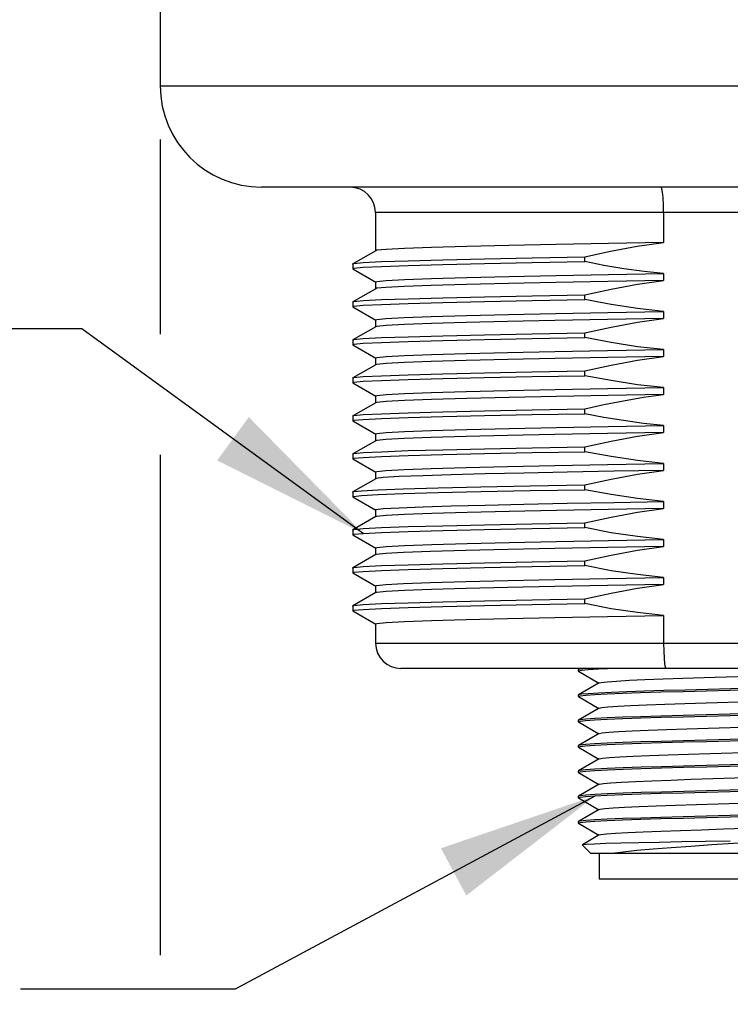
# Model space of a CAD drawing. Units: inches. Extents: x 0.5 to 33.6, y 0.5 to 21.6.
# Drawn here: x 19.3 to 20.1, y 6.3 to 7.5 of the extents above; entities that cross this region are included whole.
import ezdxf

# ---------------------------------------------------------------- set-up
doc = ezdxf.new("R2010")
doc.units = ezdxf.units.IN
doc.header["$LTSCALE"] = 1.87
doc.header["$MEASUREMENT"] = 0
doc.layers.get('0').update_dxf_attribs({"linetype": 'CONTINUOUS'})
for name, color, linetype in [('02___PRT_ALL_AXES', 7, 'CONTINUOUS'), ('AXIS', 7, 'CONTINUOUS'), ('NOTES', 7, 'CONTINUOUS'), ('SCHEME_DIMS', 7, 'CONTINUOUS')]:
    doc.layers.add(name, color=color, linetype=linetype)
doc.dimstyles.new('DIMSTYLE_2', dxfattribs={"dimtxt": 0.1, "dimasz": 0.1875, "dimexe": 0.125, "dimexo": 0.0625, "dimgap": 0.1, "dimtad": 0, "dimtih": 1, "dimtoh": 1, "dimdec": 1, "dimlfac": 1.333333, "dimzin": 4, "dimdsep": 46, "dimtxsty": 'STANDARD', "dimblk": '_FILLED', "dimblk1": '_FILLED', "dimblk2": '_FILLED', "dimcen": 0.09, "dimadec": 0, "dimazin": 0, "dimtp": 0.1, "dimtm": 0.1, "dimtfac": 1, "dimtdec": 3, "dimtofl": 0, "dimtmove": 0, "dimatfit": 3, "dimldrblk": '_FILLED', "dimfxl": 1, "dimtolj": 1, "dimtzin": 4, "dimarcsym": 0})
doc.dimstyles.get("Standard").update_dxf_attribs({"dimtxt": 0.1, "dimasz": 0.1875, "dimexe": 0.125, "dimexo": 0.0625, "dimgap": 0.09, "dimtad": 0, "dimtih": 1, "dimtoh": 1, "dimdec": 3, "dimzin": 4, "dimdsep": 46, "dimtxsty": 'STANDARD', "dimblk": '_FILLED', "dimblk1": '_FILLED', "dimblk2": '_FILLED', "dimcen": 0.09, "dimadec": 0, "dimazin": 0, "dimtol": 1, "dimtp": 0.005, "dimtm": 0.005, "dimtfac": 1, "dimtdec": 3, "dimtofl": 0, "dimtmove": 0, "dimatfit": 3, "dimldrblk": '_FILLED', "dimfxl": 1, "dimtolj": 1, "dimtzin": 4, "dimarcsym": 0})

# ---------------------------------------------------------------- blocks, each defined once
blk = doc.blocks.new('_FILLED')
at = {"color": 0, "linetype": 'BYBLOCK'}
blk.add_solid([(0, 0), (-1, 0.1667), (-1, -0.1667)], dxfattribs=at)
blk = doc.blocks.new('*D3')
at = {"layer": 'SCHEME_DIMS', "color": 7, "linetype": 'CONTINUOUS'}
for p, q in [((19.4277, 7.33), (19.4277, 7.1029)), ((20.7565, 7.33), (20.7565, 6.7383)), ((19.4277, 6.9626), (19.4277, 6.3793)), ((20.7565, 6.6793), (20.7565, 6.4971)), ((20.7565, 6.4356), (20.7565, 5.8432)), ((19.4277, 6.2981), (19.4277, 5.8432)), ((19.4277, 5.9682), (19.6921, 5.9682)), ((20.7565, 5.9682), (20.4921, 5.9682))]:
    blk.add_line(p, q, dxfattribs=at)
at = {"layer": 'SCHEME_DIMS', "color": 7, "linetype": 'CONTINUOUS', "xscale": 0.1875, "yscale": 0.1875, "zscale": 0.1875, "rotation": 180}
blk.add_blockref('_FILLED', (19.4277, 5.9682), dxfattribs=at)
at = {"layer": 'SCHEME_DIMS', "color": 7, "linetype": 'CONTINUOUS', "xscale": 0.1875, "yscale": 0.1875, "zscale": 0.1875}
blk.add_blockref('_FILLED', (20.7565, 5.9682), dxfattribs=at)
at = {"layer": 'SCHEME_DIMS', "color": 7, "linetype": 'CONTINUOUS', "insert": (19.9921, 6.0182), "char_height": 0.1, "width": 0.6, "attachment_point": 2, "line_spacing_factor": 0.9}
blk.add_mtext('45.0\\P[1.77]', dxfattribs=at)

msp = doc.modelspace()

# ---------------------------------------------------------------- linework, layer by layer
at = {"color": 7, "linetype": 'CONTINUOUS'}
for p, q in [((20.5055, 7.2448), (19.6787, 7.2448)), ((20.0143, 7.2448), (20.0143, 7.2099)), ((19.6789, 7.2004), (19.6523, 7.185)), ((19.6522, 7.1848), (19.6522, 7.1793)), ((19.6523, 7.1791), (19.6789, 7.1638)), ((19.6789, 7.1561), (19.6523, 7.1407)), ((19.6522, 7.1406), (19.6522, 7.135)), ((19.6523, 7.1348), (19.6789, 7.1195)), ((19.6789, 7.1118), (19.6523, 7.0965)), ((19.6522, 7.0963), (19.6522, 7.0907)), ((19.6523, 7.0905), (19.6789, 7.0752)), ((19.6789, 7.0675), (19.6523, 7.0522)), ((19.6522, 7.052), (19.6522, 7.0464)), ((19.6523, 7.0462), (19.6789, 7.0309)), ((19.6789, 7.0232), (19.6523, 7.0079)), ((19.6522, 7.0077), (19.6522, 7.0021)), ((19.6523, 7.0019), (19.6789, 6.9866)), ((19.6789, 6.9789), (19.6523, 6.9636)), ((19.6522, 6.9634), (19.6522, 6.9578)), ((19.6523, 6.9577), (19.6789, 6.9423)), ((19.6789, 6.9346), (19.6523, 6.9193)), ((19.6522, 6.9191), (19.6522, 6.9136)), ((19.6523, 6.9134), (19.6789, 6.898)), ((19.6789, 6.8904), (19.6523, 6.875)), ((19.6522, 6.8748), (19.6522, 6.8693)), ((19.6523, 6.8691), (19.6789, 6.8537)), ((19.6789, 6.8461), (19.6523, 6.8307)), ((19.6522, 6.8305), (19.6522, 6.825)), ((19.6523, 6.8248), (19.6789, 6.8094)), ((19.6789, 6.8018), (19.6523, 6.7864)), ((19.6522, 6.7862), (19.6522, 6.7807)), ((19.6523, 6.7805), (19.6789, 6.7651)), ((20.0143, 6.7751), (20.0143, 6.7429)), ((19.6787, 6.7429), (20.5055, 6.7429)), ((20.476, 6.7133), (19.7083, 6.7133)), ((19.9151, 6.7121), (19.915, 6.7118)), ((19.915, 6.7104), (19.9151, 6.7106)), ((19.9151, 6.7102), (19.915, 6.7104)), ((19.9173, 6.7133), (19.9151, 6.7121)), ((19.9151, 6.7102), (19.939, 6.6963)), ((19.9387, 6.7128), (19.9491, 6.7133)), ((19.9395, 6.6966), (19.9151, 6.6825)), ((19.9151, 6.6825), (19.915, 6.6823)), ((19.915, 6.6808), (19.9172, 6.6816)), ((19.9151, 6.6806), (19.915, 6.6808)), ((19.9151, 6.6806), (19.939, 6.6668)), ((19.9395, 6.6671), (19.9151, 6.653)), ((19.9151, 6.653), (19.915, 6.6528)), ((19.915, 6.6513), (19.9171, 6.652)), ((19.9151, 6.6511), (19.915, 6.6513)), ((19.9151, 6.6511), (19.939, 6.6373)), ((19.9395, 6.6375), (19.9151, 6.6235)), ((19.9151, 6.6235), (19.915, 6.6233)), ((19.915, 6.6218), (19.9171, 6.6225)), ((19.9151, 6.6216), (19.915, 6.6218)), ((19.9151, 6.6216), (19.939, 6.6078)), ((19.9395, 6.608), (19.9151, 6.594)), ((19.9151, 6.594), (19.915, 6.5937)), ((19.915, 6.5923), (19.9172, 6.593)), ((19.9151, 6.592), (19.915, 6.5923)), ((19.9151, 6.592), (19.939, 6.5782)), ((19.9395, 6.5785), (19.9151, 6.5644)), ((19.9151, 6.5644), (19.915, 6.5642)), ((19.915, 6.5627), (19.9172, 6.5635)), ((19.9151, 6.5625), (19.915, 6.5627)), ((19.9151, 6.5625), (19.939, 6.5487)), ((19.9395, 6.549), (19.9151, 6.5349)), ((19.9151, 6.5349), (19.915, 6.5347)), ((19.915, 6.5332), (19.9172, 6.534)), ((19.9151, 6.533), (19.915, 6.5332)), ((19.9151, 6.533), (19.939, 6.5192)), ((19.9395, 6.5194), (19.9197, 6.508)), ((19.9196, 6.5079), (19.9197, 6.508)), ((19.9297, 6.4978), (19.9196, 6.5079)), ((20.2545, 6.4978), (19.9297, 6.4978)), ((19.9393, 6.4978), (19.9393, 6.4682)), ((19.9393, 6.4682), (20.2449, 6.4682))]:
    msp.add_line(p, q, dxfattribs=at)
for points in [[(20.0143, 7.2448), (20.0142, 7.254), (20.0138, 7.2622), (20.0132, 7.2687), (20.0124, 7.2729), (20.0116, 7.2743)], [(20.0143, 6.7429), (20.0145, 6.7337), (20.0149, 6.7255), (20.0155, 6.7189), (20.0163, 6.7148), (20.0172, 6.7133)], [(19.9236, 6.7133), (19.9172, 6.7126), (19.9151, 6.7121)], [(19.9151, 6.7106), (19.9186, 6.7113), (19.9266, 6.7121), (19.9387, 6.7128)], [(19.9597, 6.6988), (19.9745, 6.6996), (19.9927, 6.7004), (20.0137, 6.7012), (20.0369, 6.702), (20.0617, 6.7028), (20.0874, 6.7036), (20.1132, 6.7044), (20.1385, 6.7052), (20.1624, 6.706), (20.1842, 6.7068), (20.2035, 6.7076), (20.2196, 6.7084), (20.232, 6.7092), (20.2404, 6.71), (20.2445, 6.7107), (20.2448, 6.7109)], [(19.9395, 6.6966), (19.9418, 6.6972), (19.9487, 6.698), (19.9597, 6.6988)], [(20.0644, 6.6875), (20.1197, 6.689), (20.1468, 6.6897), (20.1723, 6.6904), (20.1959, 6.6912), (20.2171, 6.6919), (20.2354, 6.6927), (20.2501, 6.6934), (20.2607, 6.6941), (20.2671, 6.6949), (20.2691, 6.6954)], [(20.267, 6.6963), (20.2606, 6.6956), (20.25, 6.6949), (20.2352, 6.6941), (20.2169, 6.6934), (20.1958, 6.6926), (20.1722, 6.6919), (20.1464, 6.6912), (20.1195, 6.6904), (20.0658, 6.689)], [(19.9387, 6.6848), (19.9266, 6.684), (19.9186, 6.6833), (19.9151, 6.6825)], [(19.9172, 6.6816), (19.9237, 6.6823), (19.9343, 6.6831), (19.9488, 6.6838), (19.9668, 6.6845), (19.9876, 6.6853), (20.0112, 6.686), (20.0371, 6.6867), (20.0644, 6.6875)], [(20.0658, 6.689), (20.0397, 6.6883), (20.0148, 6.6876), (19.9919, 6.6869), (19.9714, 6.6862), (19.9535, 6.6855), (19.9387, 6.6848)], [(20.064, 6.6733), (20.1156, 6.6749), (20.1407, 6.6757), (20.1644, 6.6765), (20.1861, 6.6773), (20.2051, 6.6781), (20.2208, 6.6789), (20.2329, 6.6797), (20.2409, 6.6805), (20.2448, 6.6813)], [(19.9395, 6.6671), (19.9423, 6.6678), (19.9496, 6.6686), (19.9609, 6.6694), (19.976, 6.6701), (19.9945, 6.6709), (20.0157, 6.6717), (20.0391, 6.6725), (20.064, 6.6733)], [(20.1197, 6.6609), (20.0644, 6.6594), (20.0371, 6.6587), (20.0112, 6.6579), (19.9876, 6.6572), (19.9668, 6.6565), (19.9488, 6.6557), (19.9343, 6.655), (19.9237, 6.6543), (19.9172, 6.6535), (19.9151, 6.653)], [(19.9171, 6.652), (19.9235, 6.6528), (19.934, 6.6535), (19.9486, 6.6543), (19.9668, 6.655), (19.9879, 6.6557), (20.0114, 6.6565), (20.0372, 6.6572), (20.0645, 6.658)], [(20.0645, 6.658), (20.1197, 6.6594), (20.147, 6.6602), (20.1728, 6.6609), (20.1964, 6.6617), (20.2174, 6.6624), (20.2356, 6.6631), (20.2502, 6.6639), (20.2608, 6.6646), (20.2672, 6.6653), (20.2691, 6.6659)], [(20.0663, 6.6439), (20.1179, 6.6455), (20.1429, 6.6463), (20.1665, 6.6471), (20.188, 6.6479), (20.2067, 6.6487), (20.2221, 6.6494), (20.2338, 6.6502), (20.2415, 6.651), (20.2448, 6.6518)], [(19.9395, 6.6375), (19.9428, 6.6383), (19.9504, 6.6391), (19.9621, 6.6399), (19.9776, 6.6407), (19.9963, 6.6415), (20.0177, 6.6423), (20.0413, 6.6431), (20.0663, 6.6439)], [(20.0645, 6.6284), (20.1198, 6.6299), (20.1471, 6.6307), (20.173, 6.6314), (20.1966, 6.6321), (20.2175, 6.6329), (20.2354, 6.6336), (20.2499, 6.6343), (20.2605, 6.6351), (20.267, 6.6358), (20.2691, 6.6363)], [(20.1197, 6.6314), (20.0645, 6.6299), (20.0372, 6.6292), (20.0114, 6.6284), (19.9879, 6.6277), (19.9668, 6.627), (19.9486, 6.6262), (19.934, 6.6255), (19.9235, 6.6247), (19.9171, 6.624), (19.9151, 6.6235)], [(19.9171, 6.6225), (19.9235, 6.6233), (19.9341, 6.624), (19.9488, 6.6247), (19.9672, 6.6255), (19.9884, 6.6262), (20.012, 6.627), (20.0375, 6.6277), (20.0645, 6.6284)], [(19.9395, 6.608), (19.9433, 6.6088), (19.9513, 6.6096), (19.9634, 6.6104), (19.9791, 6.6112), (19.9981, 6.612), (20.0198, 6.6128), (20.0435, 6.6136), (20.0687, 6.6144), (20.1202, 6.616)], [(20.0645, 6.6004), (20.0375, 6.5996), (20.012, 6.5989), (19.9884, 6.5982), (19.9672, 6.5974), (19.9488, 6.5967), (19.9341, 6.5959), (19.9235, 6.5952), (19.9171, 6.5945), (19.9151, 6.594)], [(19.9172, 6.593), (19.9237, 6.5937), (19.9343, 6.5945), (19.949, 6.5952), (19.9673, 6.596), (19.9884, 6.5967), (20.0121, 6.5974), (20.0378, 6.5982), (20.0647, 6.5989), (20.1185, 6.6003)], [(20.267, 6.6078), (20.2605, 6.607), (20.2499, 6.6063), (20.2354, 6.6055), (20.2175, 6.6048), (20.1966, 6.6041), (20.173, 6.6033), (20.1471, 6.6026), (20.1198, 6.6019), (20.0645, 6.6004)], [(19.9395, 6.5785), (19.9398, 6.5786), (19.9442, 6.5794), (19.9528, 6.5802), (19.9654, 6.581), (19.9815, 6.5818), (20.0008, 6.5826), (20.0227, 6.5834), (20.0466, 6.5842), (20.0717, 6.585), (20.0975, 6.5858), (20.123, 6.5866), (20.1477, 6.5874), (20.1709, 6.5882), (20.1917, 6.589), (20.2098, 6.5897), (20.2245, 6.5905)], [(20.1185, 6.5723), (20.0647, 6.5709), (20.0378, 6.5701), (20.0121, 6.5694), (19.9884, 6.5687), (19.9673, 6.5679), (19.949, 6.5672), (19.9343, 6.5664), (19.9237, 6.5657), (19.9172, 6.565), (19.9151, 6.5644)], [(19.9172, 6.5635), (19.9236, 6.5642), (19.9341, 6.5649), (19.9486, 6.5657), (19.9667, 6.5664), (19.9877, 6.5672), (20.0113, 6.5679), (20.0372, 6.5686), (20.0645, 6.5694), (20.1195, 6.5708)], [(19.9395, 6.549), (19.9405, 6.5493), (19.9459, 6.5501), (19.9555, 6.5509), (19.969, 6.5517), (19.9859, 6.5525), (20.0059, 6.5533), (20.0283, 6.5541), (20.0526, 6.5549), (20.0779, 6.5557), (20.1037, 6.5564), (20.1291, 6.5572), (20.1535, 6.558), (20.1761, 6.5588), (20.1964, 6.5596), (20.2137, 6.5604), (20.2275, 6.5612), (20.2375, 6.562), (20.2434, 6.5628), (20.2448, 6.5632)], [(20.1195, 6.5428), (20.0645, 6.5413), (20.0372, 6.5406), (20.0113, 6.5398), (19.9877, 6.5391), (19.9667, 6.5384), (19.9486, 6.5376), (19.9341, 6.5369), (19.9236, 6.5362), (19.9172, 6.5354), (19.9151, 6.5349)], [(19.9172, 6.534), (19.9237, 6.5347), (19.9343, 6.5354), (19.9487, 6.5362), (19.9666, 6.5369), (19.9875, 6.5376), (20.0111, 6.5384), (20.0371, 6.5391), (20.0644, 6.5398), (20.1197, 6.5413)], [(19.9395, 6.5194), (19.9414, 6.52), (19.9479, 6.5208), (19.9584, 6.5216), (19.9728, 6.5224), (19.9905, 6.5231), (20.0111, 6.5239), (20.034, 6.5247), (20.0586, 6.5255), (20.0841, 6.5263), (20.1099, 6.5271), (20.1351, 6.5279), (20.1591, 6.5287), (20.1813, 6.5295), (20.2008, 6.5303), (20.2173, 6.5311), (20.2303, 6.5319), (20.2393, 6.5327), (20.2442, 6.5335), (20.2448, 6.5337)], [(19.9197, 6.508), (19.9201, 6.5081), (19.9247, 6.5086), (19.9338, 6.5091), (19.9472, 6.5096), (19.9645, 6.5101), (19.9854, 6.5106), (20.0093, 6.5111), (20.0355, 6.5116), (20.0634, 6.512), (20.0921, 6.5125)], [(20.1469, 6.5125), (20.1215, 6.5109), (20.0959, 6.5093), (20.0706, 6.5077), (20.0462, 6.506), (20.0232, 6.5044), (20.0021, 6.5027), (19.9833, 6.5011), (19.9673, 6.4994), (19.9543, 6.4978)]]:
    msp.add_lwpolyline(points, dxfattribs=at)
for centre, start, end in [((19.6492, 7.2448), 0, 90), ((19.7083, 6.7429), 180, 270)]:
    msp.add_arc(centre, 0.0295, start, end, dxfattribs=at)
at = {"layer": '02___PRT_ALL_AXES', "color": 7, "linetype": 'CONTINUOUS'}
for p, q in [((19.4277, 7.7173), (19.4277, 7.3925)), ((19.4277, 7.3925), (20.7565, 7.3925)), ((20.6384, 7.2743), (19.5459, 7.2743)), ((19.6787, 7.2448), (19.6787, 7.2002)), ((19.6522, 7.1848), (19.6523, 7.185)), ((19.8613, 7.1865), (19.9226, 7.1876)), ((19.9226, 7.1876), (19.9226, 7.1931)), ((19.6523, 7.1791), (19.6522, 7.1793)), ((20.0143, 7.1737), (20.0143, 7.1656)), ((19.6787, 7.164), (19.6787, 7.1559)), ((19.6522, 7.1406), (19.6523, 7.1407)), ((19.9226, 7.1433), (19.9226, 7.1488)), ((19.6523, 7.1348), (19.6522, 7.135)), ((20.0143, 7.1294), (20.0143, 7.1213)), ((19.6787, 7.1197), (19.6787, 7.1116)), ((19.9226, 7.099), (19.9226, 7.1045)), ((19.6522, 7.0963), (19.6523, 7.0965)), ((19.8613, 7.0979), (19.9226, 7.099)), ((19.6523, 7.0905), (19.6522, 7.0907)), ((20.0143, 7.0851), (20.0143, 7.077)), ((19.6787, 7.0754), (19.6787, 7.0673)), ((19.9226, 7.0547), (19.9226, 7.0603)), ((19.6522, 7.052), (19.6523, 7.0522)), ((19.6523, 7.0462), (19.6522, 7.0464)), ((20.0143, 7.0408), (20.0143, 7.0328)), ((19.6787, 7.0311), (19.6787, 7.023)), ((19.9226, 7.0104), (19.9226, 7.016)), ((19.6522, 7.0077), (19.6523, 7.0079)), ((19.6523, 7.0019), (19.6522, 7.0021)), ((20.0143, 6.9965), (20.0143, 6.9885)), ((19.6787, 6.9868), (19.6787, 6.9787)), ((19.9226, 6.9661), (19.9226, 6.9717)), ((19.6522, 6.9634), (19.6523, 6.9636)), ((19.6523, 6.9577), (19.6522, 6.9578)), ((20.0143, 6.9522), (20.0143, 6.9442)), ((19.6787, 6.9425), (19.6787, 6.9344)), ((19.9226, 6.9218), (19.9226, 6.9274)), ((19.6522, 6.9191), (19.6523, 6.9193)), ((19.6523, 6.9134), (19.6522, 6.9136)), ((19.6787, 6.8982), (19.6787, 6.8901)), ((20.0143, 6.908), (20.0143, 6.8999)), ((19.6522, 6.8748), (19.6523, 6.875)), ((19.9226, 6.8776), (19.9226, 6.8831)), ((19.6523, 6.8691), (19.6522, 6.8693)), ((20.0143, 6.8637), (20.0143, 6.8556)), ((19.6787, 6.8539), (19.6787, 6.8459)), ((19.6522, 6.8305), (19.6523, 6.8307)), ((19.9226, 6.8333), (19.9226, 6.8388)), ((19.6523, 6.8248), (19.6522, 6.825)), ((20.0143, 6.8194), (20.0143, 6.8113)), ((19.6787, 6.8096), (19.6787, 6.8016)), ((19.9226, 6.789), (19.9226, 6.7945)), ((19.6522, 6.7862), (19.6523, 6.7864)), ((19.6523, 6.7805), (19.6522, 6.7807)), ((19.6787, 6.7653), (19.6787, 6.7429))]:
    msp.add_line(p, q, dxfattribs=at)
for points in [[(20.0143, 7.2099), (19.95, 7.2088), (19.8891, 7.2076), (19.8339, 7.2065), (19.785, 7.2054), (19.7439, 7.2042), (19.7123, 7.203), (19.691, 7.2019), (19.6801, 7.2008), (19.6789, 7.2004)], [(19.9226, 7.1931), (19.9525, 7.1997), (19.9837, 7.2055), (20.0143, 7.2099)], [(19.6522, 7.1793), (19.6535, 7.1799), (19.6643, 7.181), (19.6855, 7.1821), (19.7167, 7.1832), (19.7571, 7.1843), (19.8057, 7.1854), (19.8613, 7.1865)], [(19.6523, 7.185), (19.6535, 7.1854), (19.6643, 7.1865), (19.6855, 7.1876), (19.7167, 7.1887), (19.7571, 7.1898), (19.8057, 7.1909), (19.8613, 7.192), (19.9226, 7.1931)], [(20.0143, 7.1737), (19.9916, 7.1761), (19.9682, 7.1794), (19.9449, 7.1833), (19.9226, 7.1876)], [(19.6787, 7.164), (19.6801, 7.1645), (19.691, 7.1657), (19.7123, 7.1668), (19.7439, 7.168), (19.785, 7.1691), (19.8339, 7.1703), (19.8891, 7.1714), (19.95, 7.1726), (20.0143, 7.1737)], [(20.0143, 7.1656), (19.9494, 7.1645), (19.8887, 7.1633), (19.8336, 7.1622), (19.7846, 7.1611), (19.7435, 7.1599), (19.7119, 7.1587), (19.6908, 7.1576), (19.6801, 7.1565), (19.6789, 7.1561)], [(19.9226, 7.1488), (19.9534, 7.1556), (19.9839, 7.1612), (20.0143, 7.1656)], [(19.6522, 7.135), (19.6535, 7.1356), (19.6643, 7.1367), (19.6855, 7.1378), (19.7167, 7.1389), (19.7571, 7.14)], [(19.6523, 7.1407), (19.6535, 7.1411), (19.6643, 7.1422), (19.6855, 7.1433), (19.7167, 7.1444), (19.7571, 7.1455), (19.8057, 7.1466), (19.8613, 7.1477), (19.9226, 7.1488)], [(19.7571, 7.14), (19.8057, 7.1411), (19.8613, 7.1422), (19.9226, 7.1433)], [(20.0143, 7.1294), (19.9839, 7.1328), (19.9534, 7.1375), (19.9226, 7.1433)], [(19.6787, 7.1197), (19.6801, 7.1202), (19.6908, 7.1214), (19.7119, 7.1225), (19.7435, 7.1237), (19.7846, 7.1248), (19.8336, 7.126), (19.8887, 7.1271)], [(19.8887, 7.1271), (19.9494, 7.1283), (20.0143, 7.1294)], [(20.0143, 7.1213), (19.949, 7.1202), (19.8877, 7.119), (19.8326, 7.1179), (19.7844, 7.1168), (19.7441, 7.1156), (19.7126, 7.1145), (19.6912, 7.1133), (19.6802, 7.1122), (19.6789, 7.1118)], [(19.9226, 7.1045), (19.9534, 7.1113), (19.9839, 7.1169), (20.0143, 7.1213)], [(19.6523, 7.0965), (19.6535, 7.0968), (19.6643, 7.0979), (19.6855, 7.099), (19.7167, 7.1001), (19.7571, 7.1012), (19.8057, 7.1023), (19.8613, 7.1034), (19.9226, 7.1045)], [(19.6522, 7.0907), (19.6535, 7.0913), (19.6643, 7.0924), (19.6855, 7.0935), (19.7167, 7.0946), (19.7571, 7.0957), (19.8057, 7.0968), (19.8613, 7.0979)], [(20.0143, 7.0851), (19.9839, 7.0885), (19.9534, 7.0932), (19.9226, 7.099)], [(19.6787, 7.0754), (19.6802, 7.076), (19.6912, 7.0771), (19.7126, 7.0783), (19.7441, 7.0794), (19.7844, 7.0805), (19.8326, 7.0817), (19.8877, 7.0828), (19.949, 7.084), (20.0143, 7.0851)], [(20.0143, 7.077), (19.9492, 7.0759), (19.888, 7.0747), (19.8329, 7.0736), (19.7842, 7.0725), (19.7435, 7.0713), (19.7123, 7.0702), (19.691, 7.069), (19.6801, 7.0679), (19.6789, 7.0675)], [(19.9226, 7.0603), (19.9534, 7.067), (19.9839, 7.0726), (20.0143, 7.077)], [(19.6523, 7.0522), (19.6535, 7.0525), (19.6643, 7.0536), (19.6855, 7.0547), (19.7167, 7.0558), (19.7571, 7.0569), (19.8057, 7.058), (19.8613, 7.0591), (19.9226, 7.0603)], [(19.6522, 7.0464), (19.6535, 7.047), (19.6643, 7.0481), (19.6855, 7.0492), (19.7167, 7.0503), (19.7571, 7.0514), (19.8057, 7.0525), (19.8613, 7.0536), (19.9226, 7.0547)], [(20.0143, 7.0408), (19.9839, 7.0442), (19.9534, 7.0489), (19.9226, 7.0547)], [(19.6787, 7.0311), (19.6801, 7.0317), (19.691, 7.0328), (19.7123, 7.0339), (19.7435, 7.0351), (19.7842, 7.0362), (19.8329, 7.0374), (19.888, 7.0385), (19.9492, 7.0397), (20.0143, 7.0408)], [(20.0143, 7.0328), (19.9499, 7.0316), (19.8895, 7.0305), (19.8343, 7.0293), (19.7852, 7.0282), (19.744, 7.027), (19.7123, 7.0259), (19.691, 7.0247), (19.6802, 7.0236), (19.6789, 7.0232)], [(19.9226, 7.016), (19.9446, 7.0209), (19.9676, 7.0255), (19.991, 7.0295), (20.0143, 7.0328)], [(19.6523, 7.0079), (19.6535, 7.0082), (19.6643, 7.0093), (19.6855, 7.0104), (19.7167, 7.0115), (19.7571, 7.0126), (19.8057, 7.0138), (19.8613, 7.0149), (19.9226, 7.016)], [(19.6522, 7.0021), (19.6535, 7.0027), (19.6643, 7.0038), (19.6855, 7.0049), (19.7167, 7.006), (19.7571, 7.0071), (19.8057, 7.0082), (19.8613, 7.0093), (19.9226, 7.0104)], [(20.0143, 6.9965), (19.9911, 6.999), (19.9677, 7.0023), (19.9447, 7.0061), (19.9226, 7.0104)], [(19.6787, 6.9868), (19.6802, 6.9874), (19.691, 6.9885), (19.7123, 6.9897), (19.744, 6.9908), (19.7852, 6.992)], [(19.7852, 6.992), (19.8343, 6.9931), (19.8895, 6.9943), (19.9499, 6.9954), (20.0143, 6.9965)], [(20.0143, 6.9885), (19.949, 6.9873), (19.8877, 6.9862), (19.8326, 6.985), (19.7843, 6.9839), (19.7436, 6.9827), (19.7121, 6.9816), (19.6909, 6.9804), (19.6801, 6.9793), (19.6789, 6.9789)], [(19.9226, 6.9717), (19.9534, 6.9784), (19.9839, 6.984), (20.0143, 6.9885)], [(19.6523, 6.9636), (19.6535, 6.9639), (19.6643, 6.965), (19.6855, 6.9661), (19.7167, 6.9673), (19.7571, 6.9684), (19.8057, 6.9695), (19.8613, 6.9706), (19.9226, 6.9717)], [(19.6522, 6.9578), (19.6535, 6.9584), (19.6643, 6.9595), (19.6855, 6.9606), (19.7167, 6.9617), (19.7571, 6.9628), (19.8057, 6.9639), (19.8613, 6.965), (19.9226, 6.9661)], [(20.0143, 6.9522), (19.9839, 6.9557), (19.9534, 6.9603), (19.9226, 6.9661)], [(19.6787, 6.9425), (19.6801, 6.9431), (19.6909, 6.9442), (19.7121, 6.9454), (19.7436, 6.9465), (19.7843, 6.9477), (19.8326, 6.9488), (19.8877, 6.9499), (19.949, 6.9511), (20.0143, 6.9522)], [(20.0143, 6.9442), (19.9567, 6.9432), (19.902, 6.9421), (19.8517, 6.9411), (19.8066, 6.9401), (19.767, 6.9391), (19.7341, 6.9381)], [(19.9226, 6.9274), (19.9534, 6.9341), (19.9839, 6.9398), (20.0143, 6.9442)], [(19.7341, 6.9381), (19.7062, 6.937), (19.6877, 6.9359), (19.6792, 6.9348), (19.6789, 6.9346)], [(19.6523, 6.9193), (19.653, 6.9195), (19.6623, 6.9206), (19.6818, 6.9217), (19.7111, 6.9228)], [(19.7111, 6.9228), (19.7518, 6.9239), (19.8016, 6.9251), (19.859, 6.9262), (19.9226, 6.9274)], [(19.7111, 6.9172), (19.7518, 6.9184), (19.8016, 6.9195), (19.859, 6.9207), (19.9226, 6.9218)], [(20.0143, 6.908), (19.9839, 6.9114), (19.9534, 6.916), (19.9226, 6.9218)], [(19.6522, 6.9136), (19.653, 6.914), (19.6623, 6.9151), (19.6818, 6.9162), (19.7111, 6.9172)], [(19.6787, 6.8982), (19.6792, 6.8986), (19.6877, 6.8997), (19.7062, 6.9008), (19.7341, 6.9019)], [(20.0143, 6.8999), (19.9503, 6.8987), (19.8897, 6.8976), (19.8344, 6.8965), (19.7854, 6.8953), (19.7442, 6.8942), (19.7124, 6.893), (19.6911, 6.8919), (19.6802, 6.8907), (19.6789, 6.8904)], [(19.7341, 6.9019), (19.767, 6.9029), (19.8066, 6.9039), (19.8517, 6.9049), (19.902, 6.9059), (19.9567, 6.9069), (20.0143, 6.908)], [(19.9226, 6.8831), (19.9534, 6.8898), (19.9839, 6.8955), (20.0143, 6.8999)], [(19.6522, 6.8693), (19.6535, 6.8698), (19.6643, 6.8709), (19.6855, 6.872), (19.7167, 6.8731), (19.7571, 6.8742), (19.8057, 6.8753), (19.8613, 6.8764), (19.9226, 6.8776)], [(19.6523, 6.875), (19.6535, 6.8754), (19.6643, 6.8765), (19.6855, 6.8776), (19.7167, 6.8787), (19.7571, 6.8798), (19.8057, 6.8809), (19.8613, 6.882), (19.9226, 6.8831)], [(20.0143, 6.8637), (19.984, 6.8671), (19.9534, 6.8717), (19.9226, 6.8776)], [(19.6787, 6.8539), (19.6802, 6.8545), (19.6911, 6.8557), (19.7124, 6.8568), (19.7442, 6.8579), (19.7854, 6.8591), (19.8344, 6.8603), (19.8897, 6.8614), (19.9503, 6.8625), (20.0143, 6.8637)], [(20.0143, 6.8556), (19.949, 6.8544), (19.8878, 6.8533), (19.8327, 6.8521), (19.7839, 6.851), (19.7429, 6.8498), (19.7115, 6.8487), (19.6906, 6.8475), (19.68, 6.8464), (19.6789, 6.8461)], [(19.9226, 6.8388), (19.9534, 6.8456), (19.9839, 6.8512), (20.0143, 6.8556)], [(19.6522, 6.825), (19.6535, 6.8255), (19.6643, 6.8266), (19.6855, 6.8277), (19.7167, 6.8288), (19.7571, 6.8299), (19.8057, 6.8311), (19.8613, 6.8322), (19.9226, 6.8333)], [(19.6523, 6.8307), (19.6535, 6.8311), (19.6643, 6.8322), (19.6855, 6.8333), (19.7167, 6.8344), (19.7571, 6.8355), (19.8057, 6.8366)], [(19.8057, 6.8366), (19.8613, 6.8377), (19.9226, 6.8388)], [(20.0143, 6.8194), (19.9839, 6.8228), (19.9534, 6.8274), (19.9226, 6.8333)], [(19.6787, 6.8096), (19.68, 6.8102), (19.6906, 6.8113), (19.7115, 6.8125), (19.7429, 6.8136), (19.7839, 6.8148), (19.8327, 6.8159), (19.8878, 6.8171), (19.949, 6.8182), (20.0143, 6.8194)], [(20.0143, 6.8113), (19.9489, 6.8101), (19.8876, 6.809), (19.8325, 6.8078), (19.7842, 6.8067), (19.7439, 6.8056), (19.7126, 6.8044), (19.6912, 6.8033), (19.6802, 6.8021), (19.6789, 6.8018)], [(19.9226, 6.7945), (19.9534, 6.8013), (19.9839, 6.8069), (20.0143, 6.8113)], [(19.6523, 6.7864), (19.6535, 6.7868), (19.6643, 6.7879), (19.6855, 6.789), (19.7167, 6.7901), (19.7571, 6.7912), (19.8057, 6.7923), (19.8613, 6.7934), (19.9226, 6.7945)], [(19.6522, 6.7807), (19.6535, 6.7812), (19.6643, 6.7823), (19.6855, 6.7834), (19.7167, 6.7845), (19.7571, 6.7857), (19.8057, 6.7868), (19.8613, 6.7879), (19.9226, 6.789)], [(20.0143, 6.7751), (19.9839, 6.7785), (19.9534, 6.7831), (19.9226, 6.789)], [(19.6787, 6.7653), (19.6802, 6.7659), (19.6912, 6.7671), (19.7126, 6.7682), (19.7439, 6.7694), (19.7842, 6.7705), (19.8325, 6.7716), (19.8876, 6.7728), (19.9489, 6.7739), (20.0143, 6.7751)]]:
    msp.add_lwpolyline(points, dxfattribs=at)
msp.add_arc((19.5459, 7.3925), 0.1181, 180, 270, dxfattribs=at)
at = {"layer": 'AXIS', "color": 7, "linetype": 'CONTINUOUS'}
for p, q in [((19.915, 6.7118), (19.915, 6.7104)), ((19.915, 6.6823), (19.915, 6.6808)), ((19.915, 6.6528), (19.915, 6.6513)), ((19.915, 6.6233), (19.915, 6.6218)), ((19.915, 6.5937), (19.915, 6.5923)), ((19.915, 6.5642), (19.915, 6.5627)), ((19.915, 6.5347), (19.915, 6.5332))]:
    msp.add_line(p, q, dxfattribs=at)

# ---------------------------------------------------------------- dimensions: what is measured, and where the dimension line sits
at = {"layer": 'SCHEME_DIMS', "color": 7, "linetype": 'CONTINUOUS'}
dim = msp.add_linear_dim(base=(19.4277, 5.9682), p1=(20.7565, 7.3925), p2=(19.4277, 7.3925), angle=180, text='<>\\P[]', dimstyle='DIMSTYLE_2', dxfattribs=at)
dim.commit()
dim.dimension.update_dxf_attribs({"geometry": '*D3', "text_midpoint": (20.0921, 5.8932), "dimtype": 160})

# ---------------------------------------------------------------- leaders
at = {"layer": 'NOTES', "color": 7, "linetype": 'CONTINUOUS'}
for points in [[(19.6643, 6.8709), (19.3363, 7.1094), (19.0863, 7.1094)], [(19.9349, 6.565), (19.515, 6.3395), (19.265, 6.3395)]]:
    msp.add_leader(points, dimstyle='STANDARD', override={"dimtad": 0}, dxfattribs=at)

doc.saveas('drawing.dxf')
